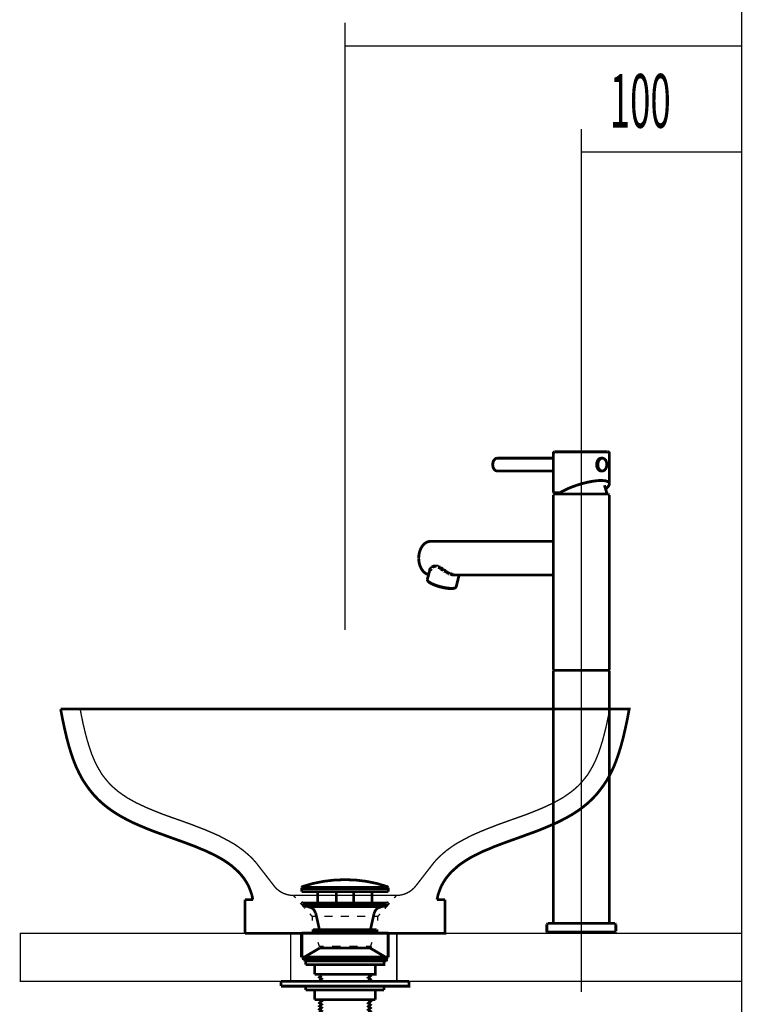
# Model space of a CAD drawing. Extents: x -12 to 478, y -269 to -8.
# Drawn here: x 418 to 463, y -193 to -131 of the extents above; entities that cross this region are included whole.
import ezdxf

# ---------------------------------------------------------------- set-up
doc = ezdxf.new("R2010")
doc.units = 0
doc.linetypes.add('AIGENLINE003', pattern=[5.2917, 3.5278, -1.7639, 0, 0])
doc.linetypes.add('AIGENLINE005', pattern=[12, 9, -1, 1, -1])
for name, color, linetype in [('LAYER_2', 7, 'CONTINUOUS'), ('LAYER_3', 7, 'CONTINUOUS'), ('LAYER_32', 7, 'CONTINUOUS')]:
    doc.layers.add(name, color=color, linetype=linetype)
doc.styles.get("Standard").update_dxf_attribs({"font": 'TXT', "bigfont": 'BIGFONT'})

# ---------------------------------------------------------------- blocks, each defined once
blk = doc.blocks.new('AIGNBL0202006C')
at = {"layer": 'LAYER_2'}
for points, const_width in [([(451.3258, -158.3016), (451.3089, -158.3058), (451.2919, -158.3101), (451.275, -158.3143), (451.2623, -158.327), (451.2496, -158.3397), (451.2411, -158.3524), (451.2327, -158.3693), (451.2284, -158.3863), (451.2284, -158.4032)], 0.1764), ([(451.2284, -158.4032), (451.2284, -160.8543)], 0.1764), ([(454.2129, -158.4032), (451.2284, -158.4032)], 0.0212), ([(451.3258, -158.3016), (454.1452, -158.3016)], 0.1764), ([(454.1452, -158.3016), (454.6278, -158.3016)], 0.1764), ([(454.7252, -158.4032), (454.2129, -158.4032)], 0.0212), ([(454.7252, -158.4032), (454.7252, -158.3863), (454.7209, -158.3693), (454.7125, -158.3524), (454.704, -158.3397), (454.6913, -158.327), (454.6786, -158.3143), (454.6617, -158.3101), (454.6447, -158.3058), (454.6278, -158.3016)], 0.1764), ([(454.7252, -160.304), (454.7252, -158.4032)], 0.1764), ([(447.7317, -158.7038), (447.6597, -158.7122), (447.5962, -158.7503), (447.537, -158.8096), (447.4904, -158.89), (447.4608, -158.9789), (447.4481, -159.0763), (447.4523, -159.1779), (447.4735, -159.271), (447.5116, -159.3599), (447.5666, -159.4277), (447.6259, -159.4742), (447.6936, -159.4996), (447.7317, -159.5039)], 0.1764), ([(451.2284, -158.7038), (447.7317, -158.7038)], 0.1764), ([(454.2129, -159.5039), (454.1579, -159.4954), (454.0902, -159.4615), (454.0309, -159.4065), (453.9843, -159.3303), (453.9505, -159.2456), (453.9335, -159.1483), (453.9335, -159.0467), (453.9547, -158.9493), (453.9886, -158.8604), (454.0351, -158.7884)], 0.1764), ([(454.1071, -158.7884), (454.1706, -158.7376), (454.2383, -158.708), (454.3061, -158.7038), (454.378, -158.7249), (454.4415, -158.7673), (454.4966, -158.8308), (454.5347, -158.9154), (454.5601, -159.0086), (454.5685, -159.1102), (454.5601, -159.2075), (454.5304, -159.3007), (454.4881, -159.3811), (454.4331, -159.4446), (454.3696, -159.4827), (454.2976, -159.5039), (454.2256, -159.4954), (454.1621, -159.4615), (454.1029, -159.4065), (454.0521, -159.3303), (454.0224, -159.2456), (454.0055, -159.1483), (454.0055, -159.0467), (454.0267, -158.9493), (454.0605, -158.8604), (454.1071, -158.7884)], 0.1764), ([(454.2129, -158.7038), (454.1748, -158.708), (454.1367, -158.7165), (454.0986, -158.7376), (454.0648, -158.763), (454.0351, -158.7884)], 0.1764), ([(454.2849, -158.7038), (454.2129, -158.7038)], 0.1764), ([(447.7317, -159.5039), (451.2284, -159.5039)], 0.1764), ([(454.2129, -159.5039), (454.2849, -159.5039)], 0.1764), ([(454.6066, -160.5241), (454.649, -160.4733), (454.6828, -160.4267), (454.7082, -160.3802), (454.7209, -160.3421), (454.7252, -160.304), (454.7209, -160.2659), (454.7082, -160.232), (454.6828, -160.2024), (454.6447, -160.177), (454.6024, -160.1558), (454.5474, -160.1346), (454.4839, -160.1177), (454.4119, -160.1092), (454.3315, -160.1008), (454.2468, -160.0965), (454.1494, -160.0965), (454.0478, -160.1008), (453.942, -160.1092), (453.8277, -160.1262), (453.7092, -160.1389), (453.5906, -160.16), (453.4636, -160.1854), (453.3366, -160.2108), (453.2012, -160.2447), (453.0699, -160.2786), (452.9387, -160.3124), (452.8075, -160.3548), (452.6762, -160.3971), (452.545, -160.4437), (452.418, -160.4902), (452.2952, -160.5368), (452.1767, -160.5876), (452.0624, -160.6384), (451.9523, -160.6934), (451.8465, -160.7442), (451.7491, -160.7993), (451.656, -160.8543)], 0.1764), ([(454.577, -160.9432), (454.5262, -160.7485), (454.4712, -160.558), (454.4161, -160.3929)], 0.1764), ([(451.2284, -160.8543), (451.656, -160.8543)], 0.1764), ([(451.275, -160.9432), (451.2284, -160.994)], 0.1764), ([(451.2284, -160.994), (451.2284, -171.9118)], 0.1764), ([(451.275, -160.9432), (454.6786, -160.9432)], 0.1764), ([(454.7252, -160.994), (451.2284, -160.994)], 0.0212), ([(451.3978, -160.8543), (451.3766, -160.9432)], 0.1764), ([(451.656, -160.8543), (451.783, -160.8543)], 0.1764), ([(454.4924, -160.6215), (454.5516, -160.5707), (454.6067, -160.5241)], 0.1764), ([(454.7252, -160.994), (454.6786, -160.9432)], 0.1764), ([(454.7252, -171.9118), (454.7252, -160.994)], 0.1764), ([(443.5746, -163.8938), (443.5449, -163.8938), (443.4306, -163.9108), (443.3206, -163.9531), (443.219, -164.0208), (443.1216, -164.1055), (443.0369, -164.2156), (442.965, -164.3383), (442.9057, -164.478), (442.8634, -164.6262), (442.838, -164.7828), (442.8295, -164.9437)], 0.1764), ([(451.2284, -163.8938), (443.5746, -163.8938)], 0.1764), ([(442.8295, -164.9437), (442.838, -165.1003), (442.8634, -165.257), (442.9057, -165.4094), (442.965, -165.5448), (443.0369, -165.6718), (443.1216, -165.7777), (443.219, -165.8623), (443.3206, -165.9301), (443.4306, -165.9724), (443.4476, -165.9766)], 0.1764), ([(443.4984, -165.7777), (443.3671, -166.2814)], 0.1764), ([(443.6465, -165.5491), (443.6423, -165.5491), (443.6423, -165.5533), (443.6381, -165.5533), (443.6381, -165.5575), (443.6338, -165.5575), (443.6338, -165.5618), (443.6296, -165.5618), (443.6296, -165.566), (443.6254, -165.566), (443.6211, -165.5702), (443.6211, -165.5745), (443.6169, -165.5745), (443.6169, -165.5787), (443.6127, -165.5829), (443.6084, -165.5829), (443.6084, -165.5872), (443.6042, -165.5914), (443.6, -165.5956), (443.5957, -165.5999), (443.5957, -165.6041), (443.5915, -165.6041), (443.5873, -165.6083), (443.5873, -165.6126), (443.583, -165.6168), (443.583, -165.621), (443.5788, -165.621), (443.5746, -165.6253), (443.5746, -165.6295), (443.5703, -165.6295), (443.5703, -165.6337), (443.5703, -165.638), (443.5661, -165.638), (443.5661, -165.6422), (443.5619, -165.6422), (443.5619, -165.6464), (443.5576, -165.6464), (443.5576, -165.6507), (443.5534, -165.6549), (443.5534, -165.6591), (443.5492, -165.6591), (443.5492, -165.6634), (443.5492, -165.6676), (443.5449, -165.6718), (443.5449, -165.6761), (443.5407, -165.6761), (443.5407, -165.6803), (443.5365, -165.6845), (443.5365, -165.6888), (443.5322, -165.693), (443.5322, -165.6972), (443.528, -165.6972), (443.528, -165.7015), (443.528, -165.7057), (443.5238, -165.7099), (443.5238, -165.7142), (443.5195, -165.7142), (443.5195, -165.7184), (443.5195, -165.7226), (443.5153, -165.7269), (443.5153, -165.7311), (443.5153, -165.7353), (443.5153, -165.7396), (443.5111, -165.7438), (443.5111, -165.748), (443.5068, -165.7523), (443.5068, -165.7565), (443.5068, -165.7607), (443.5068, -165.765), (443.5026, -165.765), (443.5026, -165.7692), (443.5026, -165.7734), (443.5026, -165.7777), (443.4984, -165.7777), (443.4984, -165.7819)], 0.1764), ([(444.0275, -165.4729), (444.0275, -165.4686), (444.0233, -165.4686), (444.0191, -165.4644), (444.0148, -165.4644), (444.0106, -165.4644), (444.0064, -165.4602), (444.0021, -165.4602), (443.9979, -165.4602), (443.9979, -165.4559), (443.9937, -165.4559), (443.9894, -165.4559), (443.9852, -165.4559), (443.981, -165.4559), (443.9767, -165.4517), (443.9725, -165.4517), (443.9683, -165.4517), (443.964, -165.4517), (443.964, -165.4475), (443.9598, -165.4475), (443.9556, -165.4475), (443.9513, -165.4475), (443.9471, -165.4475), (443.9429, -165.4432), (443.9386, -165.4432), (443.9344, -165.4432), (443.9302, -165.4432), (443.9259, -165.4432), (443.9217, -165.4432), (443.9175, -165.439), (443.9132, -165.439), (443.909, -165.439), (443.9048, -165.439), (443.9005, -165.439), (443.8963, -165.439), (443.8921, -165.439), (443.8878, -165.439), (443.8836, -165.439), (443.8794, -165.439), (443.8751, -165.439), (443.8709, -165.439), (443.8667, -165.439), (443.8624, -165.439), (443.8582, -165.439), (443.854, -165.439), (443.8497, -165.4432), (443.8455, -165.4432), (443.8413, -165.4432), (443.837, -165.4432), (443.8328, -165.4432), (443.8286, -165.4475), (443.8243, -165.4475), (443.8201, -165.4475), (443.8159, -165.4475), (443.8116, -165.4475), (443.8116, -165.4517), (443.8074, -165.4517), (443.8032, -165.4517), (443.7989, -165.4517), (443.7989, -165.4559), (443.7947, -165.4559), (443.7905, -165.4559), (443.7862, -165.4559), (443.782, -165.4602), (443.7778, -165.4602), (443.7735, -165.4602), (443.7735, -165.4644), (443.7693, -165.4644), (443.7651, -165.4644), (443.7651, -165.4686), (443.7608, -165.4686), (443.7566, -165.4686), (443.7524, -165.4729), (443.7481, -165.4729), (443.7481, -165.4771), (443.7439, -165.4771), (443.7397, -165.4813), (443.7354, -165.4813), (443.7312, -165.4813), (443.7312, -165.4856), (443.727, -165.4856), (443.727, -165.4898), (443.7227, -165.4898), (443.7185, -165.4898), (443.7185, -165.494), (443.7143, -165.494), (443.71, -165.494), (443.71, -165.4983), (443.7058, -165.4983), (443.7016, -165.5025), (443.6973, -165.5025), (443.6973, -165.5067), (443.6931, -165.5067), (443.6931, -165.511), (443.6889, -165.511), (443.6889, -165.5152), (443.6846, -165.5152), (443.6804, -165.5194), (443.6762, -165.5194), (443.6762, -165.5237), (443.6719, -165.5237), (443.6719, -165.5279), (443.6677, -165.5279), (443.6635, -165.5321), (443.6592, -165.5321), (443.6592, -165.5364), (443.655, -165.5364), (443.655, -165.5406), (443.6508, -165.5406), (443.6508, -165.5448), (443.6465, -165.5448), (443.6465, -165.5491)], 0.1764), ([(444.4043, -165.7099), (444.4001, -165.7057), (444.3958, -165.7057), (444.3916, -165.7015), (444.3874, -165.7015), (444.3874, -165.6972), (444.3831, -165.6972), (444.3831, -165.693), (444.3789, -165.693), (444.3789, -165.6888), (444.3747, -165.6888), (444.3704, -165.6845), (444.3662, -165.6845), (444.3662, -165.6803), (444.362, -165.6803), (444.3577, -165.6761), (444.3535, -165.6761), (444.3493, -165.6718), (444.345, -165.6676), (444.3408, -165.6676), (444.3408, -165.6634), (444.3366, -165.6634), (444.3323, -165.6591), (444.3281, -165.6591), (444.3281, -165.6549), (444.3239, -165.6549), (444.3196, -165.6507), (444.3154, -165.6507), (444.3154, -165.6464), (444.3112, -165.6464), (444.3112, -165.6422), (444.3069, -165.6422), (444.3027, -165.638), (444.2985, -165.638), (444.2942, -165.6337), (444.29, -165.6337), (444.29, -165.6295), (444.2858, -165.6295), (444.2815, -165.6253), (444.2773, -165.6253), (444.2773, -165.621), (444.2731, -165.6168), (444.2688, -165.6168), (444.2688, -165.6126), (444.2646, -165.6126), (444.2604, -165.6083), (444.2561, -165.6083), (444.2519, -165.6041), (444.2477, -165.6041), (444.2477, -165.5999), (444.2434, -165.5999), (444.2392, -165.5999), (444.2392, -165.5956), (444.235, -165.5956), (444.235, -165.5914), (444.2307, -165.5914), (444.2265, -165.5872), (444.2223, -165.5829), (444.218, -165.5829), (444.218, -165.5787), (444.2138, -165.5787), (444.2096, -165.5745), (444.2053, -165.5745), (444.2053, -165.5702), (444.2011, -165.5702), (444.1969, -165.566), (444.1926, -165.566), (444.1926, -165.5618), (444.1884, -165.5618), (444.1842, -165.5618), (444.1842, -165.5575), (444.1799, -165.5575), (444.1799, -165.5533), (444.1757, -165.5533), (444.1715, -165.5491), (444.1672, -165.5491), (444.163, -165.5448), (444.1588, -165.5406), (444.1545, -165.5406), (444.1503, -165.5364), (444.1461, -165.5364), (444.1461, -165.5321), (444.1418, -165.5321), (444.1376, -165.5321), (444.1376, -165.5279), (444.1334, -165.5279), (444.1291, -165.5279), (444.1291, -165.5237), (444.1249, -165.5194), (444.1207, -165.5194), (444.1164, -165.5194), (444.1164, -165.5152), (444.1122, -165.5152), (444.108, -165.511), (444.1037, -165.511), (444.1037, -165.5067), (444.0995, -165.5067), (444.0953, -165.5067), (444.0953, -165.5025), (444.091, -165.5025), (444.091, -165.4983), (444.0868, -165.4983), (444.0826, -165.4983), (444.0826, -165.494), (444.0783, -165.494), (444.0741, -165.494), (444.0699, -165.4898), (444.0656, -165.4898), (444.0614, -165.4856), (444.0572, -165.4856), (444.0529, -165.4813), (444.0487, -165.4813), (444.0445, -165.4771), (444.0402, -165.4771), (444.036, -165.4729), (444.0318, -165.4729), (444.0275, -165.4729)], 0.1764), ([(444.7811, -165.9216), (444.7768, -165.9174), (444.7726, -165.9174), (444.7684, -165.9174), (444.7684, -165.9131), (444.7641, -165.9131), (444.7599, -165.9131), (444.7599, -165.9089), (444.7557, -165.9089), (444.7514, -165.9089), (444.7472, -165.9047), (444.743, -165.9047), (444.7387, -165.9004), (444.7345, -165.9004), (444.7303, -165.8962), (444.726, -165.8962), (444.7218, -165.892), (444.7176, -165.892), (444.7133, -165.892), (444.7091, -165.8877), (444.7049, -165.8877), (444.7006, -165.8835), (444.6964, -165.8835), (444.6922, -165.8793), (444.6879, -165.8793), (444.6837, -165.875), (444.6795, -165.875), (444.6752, -165.8708), (444.671, -165.8708), (444.671, -165.8666), (444.6668, -165.8666), (444.6625, -165.8666), (444.6625, -165.8623), (444.6583, -165.8623), (444.6541, -165.8581), (444.6498, -165.8581), (444.6456, -165.8581), (444.6414, -165.8581), (444.6414, -165.8539), (444.6371, -165.8539), (444.6371, -165.8496), (444.6329, -165.8496), (444.6287, -165.8496), (444.6287, -165.8454), (444.6244, -165.8454), (444.6202, -165.8412), (444.616, -165.8412), (444.6117, -165.8369), (444.6075, -165.8369), (444.6033, -165.8327), (444.599, -165.8285), (444.5948, -165.8285), (444.5906, -165.8242), (444.5863, -165.8242), (444.5821, -165.82), (444.5779, -165.82), (444.5736, -165.8158), (444.5694, -165.8158), (444.5652, -165.8115), (444.5609, -165.8115), (444.5609, -165.8073), (444.5567, -165.8073), (444.5567, -165.8031), (444.5525, -165.8031), (444.5482, -165.8031), (444.5482, -165.7988), (444.544, -165.7988), (444.5398, -165.7988), (444.5398, -165.7946), (444.5355, -165.7946), (444.5313, -165.7904), (444.5271, -165.7861), (444.5228, -165.7861), (444.5186, -165.7819), (444.5144, -165.7819), (444.5101, -165.7777), (444.5059, -165.7777), (444.5017, -165.7734), (444.4974, -165.7692), (444.4932, -165.7692), (444.4932, -165.765), (444.489, -165.765), (444.489, -165.7607), (444.4847, -165.7607), (444.4805, -165.7607), (444.4805, -165.7565), (444.4763, -165.7565), (444.472, -165.7523), (444.4678, -165.7523), (444.4678, -165.748), (444.4636, -165.748), (444.4593, -165.748), (444.4551, -165.7438), (444.4509, -165.7396), (444.4466, -165.7396), (444.4466, -165.7353), (444.4424, -165.7353), (444.4382, -165.7311), (444.4339, -165.7311), (444.4339, -165.7269), (444.4297, -165.7269), (444.4255, -165.7226), (444.4212, -165.7226), (444.4212, -165.7184), (444.417, -165.7184), (444.417, -165.7142), (444.4128, -165.7142), (444.4085, -165.7099), (444.4043, -165.7099)], 0.1764), ([(445.0944, -165.9936), (445.0901, -165.9936), (445.0859, -165.9936), (445.0816, -165.9936), (445.0774, -165.9936), (445.0732, -165.9936), (445.0732, -165.9893), (445.0689, -165.9893), (445.0647, -165.9893), (445.0605, -165.9893), (445.0562, -165.9893), (445.052, -165.9893), (445.0478, -165.9893), (445.0435, -165.9893), (445.0393, -165.9893), (445.0351, -165.9893), (445.0308, -165.9893), (445.0266, -165.9893), (445.0224, -165.9851), (445.0181, -165.9851), (445.0139, -165.9851), (445.0097, -165.9851), (445.0054, -165.9851), (445.0012, -165.9851), (444.997, -165.9851), (444.9928, -165.9809), (444.9885, -165.9809), (444.9843, -165.9809), (444.98, -165.9809), (444.9758, -165.9809), (444.9716, -165.9809), (444.9673, -165.9809), (444.9673, -165.9766), (444.9631, -165.9766), (444.9589, -165.9766), (444.9546, -165.9766), (444.9504, -165.9766), (444.9504, -165.9724), (444.9462, -165.9724), (444.9419, -165.9724), (444.9377, -165.9724), (444.9335, -165.9724), (444.9292, -165.9682), (444.925, -165.9682), (444.9208, -165.9682), (444.9165, -165.9639), (444.9123, -165.9639), (444.9081, -165.9639), (444.9038, -165.9639), (444.8996, -165.9639), (444.8954, -165.9597), (444.8912, -165.9597), (444.8869, -165.9597), (444.8827, -165.9555), (444.8784, -165.9555), (444.8742, -165.9555), (444.87, -165.9555), (444.87, -165.9512), (444.8657, -165.9512), (444.8615, -165.9512), (444.8573, -165.9512), (444.8573, -165.947), (444.853, -165.947), (444.8488, -165.947), (444.8446, -165.9428), (444.8403, -165.9428), (444.8361, -165.9428), (444.8361, -165.9385), (444.8319, -165.9385), (444.8276, -165.9385), (444.8234, -165.9343), (444.8192, -165.9343), (444.8149, -165.9343), (444.8149, -165.9301), (444.8107, -165.9301), (444.8065, -165.9301), (444.8022, -165.9301), (444.798, -165.9301), (444.798, -165.9258), (444.7938, -165.9258), (444.7895, -165.9258), (444.7853, -165.9216), (444.7811, -165.9216)], 0.1764), ([(445.0943, -165.9936), (451.2284, -165.9936)], 0.1764), ([(445.1621, -166.7429), (445.3526, -165.9936)], 0.1764), ([(443.3671, -166.2814), (443.3671, -166.2984), (443.3798, -166.3365), (443.4179, -166.383), (443.4772, -166.4338), (443.5619, -166.4846), (443.6635, -166.5397), (443.782, -166.5905), (443.9132, -166.637), (444.0529, -166.6836), (444.2011, -166.7259), (444.3493, -166.764), (444.4932, -166.7894), (444.6329, -166.8106), (444.7641, -166.8233), (444.8784, -166.8275), (444.98, -166.8233), (445.0605, -166.8106), (445.1155, -166.7894), (445.1494, -166.764), (445.1621, -166.7429)], 0.1764), ([(443.3841, -166.3407), (443.4052, -166.3746)], 0.1764), ([(445.0816, -166.8064), (445.0605, -166.8191), (444.9927, -166.836), (444.9038, -166.8445), (444.798, -166.8445), (444.6752, -166.836), (444.5398, -166.8191), (444.3958, -166.7937), (444.2477, -166.7598), (444.1037, -166.7217), (443.9598, -166.6794), (443.8286, -166.6286), (443.7058, -166.5778), (443.6, -166.527), (443.5153, -166.4762), (443.4476, -166.4254), (443.4052, -166.3788), (443.4052, -166.3746)], 0.1764), ([(445.0817, -166.8064), (445.1197, -166.7894)], 0.1764), ([(451.2284, -171.9118), (451.2581, -171.9414)], 0.1764), ([(451.2581, -171.9414), (451.2284, -171.971)], 0.1764), ([(451.2285, -171.971), (451.2285, -187.7106)], 0.1764), ([(454.6955, -171.9414), (451.2581, -171.9414)], 0.1764), ([(451.2284, -171.9118), (454.7252, -171.9118)], 0.0212), ([(454.7252, -171.971), (451.2284, -171.971)], 0.0212), ([(454.6955, -171.9414), (454.7252, -171.9118)], 0.1764), ([(454.7252, -171.971), (454.6955, -171.9414)], 0.1764), ([(454.6956, -187.7402), (454.7252, -187.7106), (454.7252, -171.971)], 0.1764), ([(450.8771, -187.7402), (450.8263, -187.791)], 0.1764), ([(450.8263, -187.791), (450.8263, -188.2397), (450.8771, -188.2905)], 0.1764), ([(450.8771, -187.7402), (455.0765, -187.7402)], 0.1764), ([(455.1273, -187.791), (450.8263, -187.791)], 0.0212), ([(451.2285, -187.7106), (451.2581, -187.7402)], 0.1764), ([(451.2284, -187.7106), (454.7252, -187.7106)], 0.0212), ([(455.1274, -187.791), (455.0765, -187.7402)], 0.1764), ([(455.1274, -188.2397), (455.1274, -187.791)], 0.1764), ([(455.0765, -188.2905), (450.8771, -188.2905)], 0.1764), ([(450.8263, -188.2397), (455.1273, -188.2397)], 0.0212), ([(455.0765, -188.2905), (455.1273, -188.2397)], 0.1764)]:
    blk.add_lwpolyline(points, dxfattribs=dict(at, const_width=const_width))
blk = doc.blocks.new('AIGNBL0201006B')
at = {"layer": 'LAYER_2', "linetype": 'AIGENLINE005', "const_width": 0.0882, "flags": 128}
blk.add_lwpolyline([(452.9768, -192.025), (452.9768, -154.953)], dxfattribs=at)
at = {"layer": 'LAYER_2'}
blk.add_blockref('AIGNBL0202006C', (0, 0), dxfattribs=at)
blk = doc.blocks.new('AIGNBL0202007E')
at = {"layer": 'LAYER_2', "const_width": 0.05}
blk.add_lwpolyline([(440.7245, -190.0261), (435.7291, -190.0261), (435.7291, -190.079), (440.7245, -190.079)], close=True, dxfattribs=at)
blk = doc.blocks.new('AIGNBL0202007F')
at = {"layer": 'LAYER_2', "const_width": 0.0847}
blk.add_lwpolyline([(440.7245, -190.0261), (435.7291, -190.0261), (435.7291, -190.079), (440.7245, -190.079)], close=True, dxfattribs=at)
blk = doc.blocks.new('AIGNBL0201007D')
at = {"layer": 'LAYER_2'}
for points, const_width in [([(420.4887, -174.3627), (420.6051, -174.9872)], 0.1693), ([(420.4887, -174.3627), (455.964, -174.3627), (455.8476, -174.9872)], 0.1693), ([(421.7798, -174.7543), (421.7057, -174.3628)], 0.0847), ([(454.6728, -174.7543), (454.7469, -174.3628)], 0.0847), ([(420.6051, -174.9872), (420.7321, -175.5798), (420.8591, -176.1302), (420.9967, -176.6488), (421.1448, -177.1356), (421.3036, -177.5907), (421.4729, -178.014), (421.6634, -178.4056), (421.8645, -178.776), (422.0867, -179.1147), (422.3196, -179.4322), (422.563, -179.7285), (422.8276, -180.0037), (423.1027, -180.2577), (423.3885, -180.4905), (423.6954, -180.7128), (424.0023, -180.9138), (424.3304, -181.1043), (424.6691, -181.2843), (425.0077, -181.4536), (425.3676, -181.6123), (425.7168, -181.7605), (426.0767, -181.9087), (426.4365, -182.0463), (426.7963, -182.1733), (427.1667, -182.3108), (427.516, -182.4378), (427.8758, -182.5648), (428.2251, -182.6918), (428.5637, -182.8188), (428.9024, -182.9458), (429.2199, -183.0834), (429.5374, -183.2104), (429.8443, -183.3586), (430.1301, -183.4962), (430.4052, -183.6443), (430.6698, -183.8031), (430.9238, -183.9724), (431.1567, -184.1418), (431.3683, -184.3323), (431.58, -184.5228), (431.7599, -184.7238), (431.9292, -184.9355), (432.0774, -185.1683), (432.215, -185.4118), (432.3208, -185.6763)], 0.1693), ([(432.6807, -183.9513), (432.4372, -183.6761), (432.1727, -183.4327), (431.8975, -183.1998), (431.6117, -182.9882), (431.3154, -182.7871), (430.9979, -182.6072), (430.6804, -182.4378), (430.3629, -182.2685), (430.0242, -182.1203), (429.6856, -181.9722), (429.3469, -181.8346), (428.9871, -181.697), (428.6378, -181.5594), (428.278, -181.4324), (427.9287, -181.3054), (427.5689, -181.1784), (427.2091, -181.0514), (426.8598, -180.9244), (426.5106, -180.7868), (426.1719, -180.6493), (425.8438, -180.5117), (425.5263, -180.3635), (425.2088, -180.2153), (424.9231, -180.0566), (424.6373, -179.8978), (424.3727, -179.7179), (424.1187, -179.538), (423.8859, -179.3475), (423.6637, -179.1464), (423.452, -178.9242), (423.2615, -178.6913), (423.071, -178.4479), (422.9017, -178.1622), (422.7323, -177.8658), (422.5736, -177.5272), (422.4254, -177.1673), (422.2878, -176.7652), (422.1502, -176.3207), (422.0232, -175.8444), (421.8962, -175.3153), (421.7798, -174.7543)], 0.0847), ([(454.5564, -175.3152), (454.6728, -174.7543)], 0.0847), ([(455.8476, -174.9872), (455.7206, -175.5798)], 0.1693), ([(446.0897, -182.2685), (446.4284, -182.1203), (446.7671, -181.9722), (447.1057, -181.8346), (447.4656, -181.697), (447.8148, -181.5594), (448.1746, -181.4324), (448.5239, -181.3054), (448.8837, -181.1784), (449.2436, -181.0514), (449.5928, -180.9244), (449.9421, -180.7868), (450.2807, -180.6493), (450.6088, -180.5117), (450.9263, -180.3635), (451.2438, -180.2153), (451.5296, -180.0566), (451.8153, -179.8978), (452.0799, -179.7179), (452.3339, -179.538), (452.5667, -179.3475), (452.789, -179.1464), (453.0007, -178.9242), (453.1911, -178.6913), (453.3817, -178.4479), (453.551, -178.1622), (453.7203, -177.8658), (453.8791, -177.5272), (454.0272, -177.1673), (454.1648, -176.7652), (454.3024, -176.3207), (454.4294, -175.8444), (454.5564, -175.3153)], 0.0847), ([(455.7206, -175.5798), (455.5936, -176.1302), (455.456, -176.6488), (455.3078, -177.1356), (455.1491, -177.5907), (454.9797, -178.014), (454.7892, -178.4056), (454.5882, -178.776), (454.3659, -179.1147), (454.1331, -179.4322), (453.8897, -179.7285), (453.6251, -180.0037), (453.3499, -180.2577), (453.0641, -180.4905), (452.7572, -180.7128), (452.4503, -180.9138), (452.1222, -181.1043), (451.7836, -181.2843), (451.4449, -181.4536), (451.0851, -181.6123), (450.7358, -181.7605), (450.376, -181.9087), (450.0161, -182.0463), (449.6563, -182.1732), (449.2859, -182.3108), (448.9366, -182.4378), (448.5768, -182.5648), (448.2276, -182.6918), (447.8889, -182.8188), (447.5502, -182.9458), (447.2327, -183.0834), (446.9152, -183.2104), (446.6083, -183.3586), (446.3226, -183.4962)], 0.1693), ([(443.7725, -183.9513), (444.0159, -183.6761), (444.2805, -183.4327), (444.5556, -183.1998), (444.8414, -182.9882), (445.1377, -182.7871), (445.4552, -182.6072), (445.7727, -182.4378), (446.0902, -182.2685)], 0.0847), ([(446.3231, -183.4962), (446.0479, -183.6443), (445.7833, -183.8031), (445.5293, -183.9724), (445.2965, -184.1418), (445.0848, -184.3323), (444.8731, -184.5228), (444.6932, -184.7238), (444.5239, -184.9355), (444.3757, -185.1683), (444.2381, -185.4118)], 0.1693), ([(433.8136, -185.4118), (432.6811, -183.9513)], 0.0847), ([(442.6401, -185.4118), (443.7725, -183.9513)], 0.0847), ([(432.3213, -185.6763), (432.4166, -185.9515)], 0.1693), ([(435.5281, -185.761), (435.5281, -185.5282)], 0.1693), ([(435.5281, -185.5599), (440.9256, -185.5599)], 0.1693), ([(435.5598, -185.4541), (440.8938, -185.4541)], 0.0847), ([(440.9256, -185.761), (440.9256, -185.5282)], 0.1693), ([(444.1323, -185.6763), (444.0371, -185.9515), (443.9736, -186.2584)], 0.1693), ([(444.2381, -185.4117), (444.1323, -185.6763)], 0.1693), ([(431.9826, -186.2584), (432.4801, -186.2584)], 0.1693), ([(431.9826, -188.3539), (431.9826, -186.2584)], 0.1693), ([(432.4166, -185.9515), (432.4801, -186.2584)], 0.1693), ([(434.9989, -185.9833), (441.4547, -185.9833)], 0.0847), ([(434.9989, -185.9833), (435.147, -186.142)], 0.0847), ([(435.5281, -185.761), (440.9256, -185.761)], 0.1693), ([(436.5335, -186.4595), (436.5335, -185.761)], 0.1693), ([(437.6871, -186.4595), (437.6871, -185.761)], 0.1693), ([(438.7666, -186.4595), (438.7666, -185.761)], 0.1693), ([(439.9201, -186.4595), (439.9201, -185.761)], 0.1693), ([(440.9256, -188.3539), (444.471, -188.3539), (444.471, -186.2584)], 0.1693), ([(441.3065, -186.1526), (441.4547, -185.9833)], 0.0847), ([(443.9736, -186.2584), (444.471, -186.2584)], 0.1693), ([(435.4434, -186.4701), (435.7397, -186.8088)], 0.0847), ([(435.5492, -186.523), (435.5492, -186.5018)], 0.1693), ([(435.5492, -186.5124), (435.5492, -186.523), (435.581, -186.5653)], 0.1693), ([(435.5916, -186.5759), (436.0784, -186.7452)], 0.1693), ([(435.6127, -186.4595), (440.8409, -186.4595)], 0.1693), ([(435.5916, -186.5759), (440.8621, -186.5759)], 0.0847), ([(435.7291, -186.5759), (440.7245, -186.5759)], 0.1693), ([(435.7291, -186.6712), (435.7291, -186.5759)], 0.1693), ([(435.7291, -186.6712), (440.7245, -186.6712), (440.7245, -186.5759)], 0.1693), ([(435.8138, -186.5759), (435.9091, -186.6712)], 0.0847), ([(436.0784, -186.7452), (440.3752, -186.7452)], 0.0847), ([(436.2371, -186.5759), (436.3324, -186.6712)], 0.0847), ([(436.6605, -186.5759), (436.7557, -186.6712)], 0.0847), ([(437.0838, -186.5759), (437.179, -186.6712)], 0.0847), ([(437.5071, -186.5759), (437.6024, -186.6712)], 0.0847), ([(437.9305, -186.5759), (438.0257, -186.6712)], 0.0847), ([(438.3432, -186.5759), (438.4385, -186.6712)], 0.0847), ([(438.7665, -186.5759), (438.8724, -186.6712)], 0.0847), ([(439.1899, -186.5759), (439.2957, -186.6712)], 0.0847), ([(439.6132, -186.5759), (439.719, -186.6712)], 0.0847), ([(440.0365, -186.5759), (440.1424, -186.6712)], 0.0847), ([(440.8621, -186.5759), (440.3752, -186.7452)], 0.1693), ([(440.4599, -186.5759), (440.5657, -186.6712)], 0.0847), ([(440.7139, -186.8193), (441.0102, -186.4807)], 0.0847), ([(440.9044, -186.523), (440.9044, -186.5018)], 0.1693), ([(436.036, -187.1368), (436.1842, -187.3062), (436.4382, -187.3062)], 0.0847), ([(436.1842, -187.5708), (436.1842, -187.3062)], 0.0847), ([(436.6393, -188.1528), (436.4065, -187.1051)], 0.1693), ([(436.9462, -187.3062), (437.4542, -187.3062)], 0.0847), ([(437.9622, -187.3062), (438.4808, -187.3062)], 0.0847), ([(438.9888, -187.3062), (439.4968, -187.3062)], 0.0847), ([(439.8143, -188.1528), (440.0471, -187.1051)], 0.1693), ([(440.0048, -187.3062), (440.2694, -187.3062), (440.4175, -187.1474)], 0.0847), ([(440.2694, -187.5708), (440.2694, -187.3062)], 0.0847), ([(431.9826, -188.3539), (435.5281, -188.3539)], 0.1693), ([(435.5281, -188.3539), (440.9256, -188.3539)], 0.1905), ([(435.5281, -189.8567), (435.5281, -188.3539)], 0.1905), ([(435.5281, -188.3539), (440.9255, -188.3539)], 0.1905), ([(436.1842, -188.3539), (436.1842, -188.0999)], 0.0847), ([(436.2371, -188.3539), (436.2371, -188.1528)], 0.1905), ([(436.2371, -188.1528), (440.2165, -188.1528)], 0.1905), ([(436.2371, -188.3539), (436.2371, -188.1528)], 0.1905), ([(436.2371, -188.1528), (440.2165, -188.1528)], 0.1905), ([(436.3324, -188.1528), (436.3959, -188.4068)], 0.0847), ([(436.7134, -188.2269), (436.6393, -188.1528)], 0.1693), ([(436.6393, -188.1528), (436.9039, -188.1528)], 0.0847), ([(436.7134, -188.2269), (436.9568, -188.2269)], 0.0847), ([(437.4331, -188.1528), (437.9622, -188.1528)], 0.0847), ([(437.4648, -188.2269), (437.9728, -188.2269)], 0.0847), ([(438.4702, -188.2269), (438.9782, -188.2269)], 0.0847), ([(438.4914, -188.1528), (439.0206, -188.1528)], 0.0847), ([(439.4862, -188.2269), (439.7402, -188.2269)], 0.0847), ([(439.5497, -188.1528), (439.8143, -188.1528)], 0.0847), ([(439.7402, -188.2269), (439.8143, -188.1528)], 0.1693), ([(440.1212, -188.1528), (440.0577, -188.4068)], 0.0847), ([(440.1212, -188.1528), (440.2165, -188.1528)], 0.1905), ([(440.1212, -188.1528), (440.2165, -188.1528)], 0.1905), ([(440.2165, -188.3539), (440.2165, -188.1528)], 0.1905), ([(440.2165, -188.3539), (440.2165, -188.1528)], 0.1905), ([(440.2694, -188.3539), (440.2694, -188.0999)], 0.0847), ([(440.9256, -189.8567), (440.9256, -188.3539)], 0.1905), ([(436.6605, -189.2747), (435.6339, -189.8779)], 0.1693), ([(436.3747, -189.4228), (436.6287, -189.2747), (436.6287, -189.2535)], 0.0847), ([(436.544, -188.9148), (436.6287, -189.1794)], 0.0847), ([(436.6605, -189.2747), (439.7931, -189.2747)], 0.1693), ([(436.6287, -189.1794), (436.8933, -189.1794)], 0.0847), ([(436.6287, -189.2112), (436.6287, -189.1794)], 0.0847), ([(436.6287, -189.2747), (436.8933, -189.2747)], 0.0847), ([(437.4225, -189.1794), (437.9516, -189.1794)], 0.0847), ([(437.4225, -189.2747), (437.9516, -189.2747)], 0.0847), ([(438.4914, -189.1794), (439.0206, -189.1794)], 0.0847), ([(438.4914, -189.2747), (439.0206, -189.2747)], 0.0847), ([(439.5497, -189.1794), (439.8249, -189.1794)], 0.0847), ([(439.5497, -189.2747), (439.8249, -189.2747)], 0.0847), ([(439.7931, -189.2747), (440.8197, -189.8779)], 0.1693), ([(439.8249, -189.2746), (439.8249, -189.1794)], 0.1905), ([(439.9095, -188.9148), (439.8249, -189.1794)], 0.0847), ([(439.8249, -189.2112), (439.8249, -189.1794)], 0.0847), ([(439.8249, -189.2747), (439.8249, -189.2535)], 0.0847), ([(440.0789, -189.4228), (439.8249, -189.2747)], 0.0847), ([(435.5281, -189.8567), (440.9255, -189.8567)], 0.1905), ([(435.5281, -189.8567), (435.6339, -189.8567)], 0.1905), ([(435.6339, -190.0261), (435.6339, -189.8779)], 0.1693), ([(435.6339, -190.0261), (440.8197, -190.0261), (440.8197, -189.8779)], 0.1693), ([(435.6339, -189.8568), (435.8773, -189.7192)], 0.0847), ([(435.6339, -189.8779), (440.8197, -189.8779)], 0.0847), ([(440.8197, -189.8568), (440.5763, -189.7192)], 0.0847), ([(440.8197, -189.8567), (440.9256, -189.8567)], 0.1905), ([(435.7291, -190.079), (435.7291, -190.0261)], 0.1693), ([(435.7291, -190.079), (440.7245, -190.079), (440.7245, -190.0261)], 0.1693), ([(435.7291, -190.0261), (440.7245, -190.0261)], 0.1693), ([(435.7821, -190.3224), (440.6716, -190.3224), (440.6716, -190.079)], 0.1693), ([(435.7821, -190.079), (440.6716, -190.079)], 0.1693), ([(435.7821, -190.3224), (435.7821, -190.079)], 0.1693), ([(436.3324, -190.9151), (436.3324, -190.3224)], 0.1693), ([(436.3324, -190.9151), (440.1212, -190.9151), (440.1212, -190.3224)], 0.1693), ([(436.7663, -190.9997), (436.6393, -191.1056), (436.7663, -191.2008), (436.6393, -191.3067)], 0.1693), ([(436.6605, -190.9151), (436.7663, -190.9998)], 0.1693), ([(439.6873, -190.9257), (439.8143, -191.0209), (439.6873, -191.1268), (439.8143, -191.222), (439.6873, -191.3278)], 0.1693), ([(439.6979, -190.9151), (439.6873, -190.9257)], 0.1693), ([(434.2369, -191.6559), (442.2167, -191.6559), (442.2167, -191.349)], 0.1693), ([(434.2369, -191.349), (442.2167, -191.349)], 0.1693), ([(434.2369, -191.6559), (434.2369, -191.349)], 0.1693), ([(435.7821, -191.6559), (440.6716, -191.6559)], 0.1693), ([(435.7821, -191.8993), (435.7821, -191.6559)], 0.1693), ([(436.5864, -191.4337), (436.5864, -191.349)], 0.0847), ([(436.5864, -191.6559), (436.5864, -191.5818)], 0.0847), ([(436.6393, -191.3067), (436.7028, -191.349)], 0.1693), ([(439.6873, -191.3278), (439.7191, -191.349)], 0.1693), ([(439.8672, -191.4337), (439.8672, -191.349)], 0.0847), ([(439.8672, -191.6559), (439.8672, -191.5818)], 0.0847), ([(440.6716, -191.8993), (440.6716, -191.6559)], 0.1693), ([(435.7821, -191.8993), (440.6716, -191.8993)], 0.1693), ([(436.3324, -192.492), (436.3324, -191.8993)], 0.1693), ([(440.1212, -192.492), (440.1212, -191.8993)], 0.1693), ([(436.3324, -192.492), (440.1212, -192.492)], 0.1693), ([(436.6393, -192.5026), (436.7663, -192.5978), (436.6393, -192.7037), (436.7663, -192.7989), (436.6393, -192.9048), (436.7663, -193), (436.6393, -193.1058), (436.7663, -193.2011), (436.6393, -193.3069), (436.7663, -193.4022), (436.6393, -193.508), (436.7663, -193.6033), (436.6393, -193.6985), (436.7663, -193.8043)], 0.1693), ([(436.6605, -192.492), (436.6393, -192.5026)], 0.1693), ([(439.6873, -192.5237), (439.8143, -192.619), (439.6873, -192.7248), (439.8143, -192.8201), (439.6873, -192.9259), (439.8143, -193.0212), (439.6873, -193.127), (439.8143, -193.2223), (439.6873, -193.3281), (439.8143, -193.4233), (439.6873, -193.5186), (439.8143, -193.6244), (439.6873, -193.7197), (439.8143, -193.8149)], 0.1693), ([(439.7191, -192.492), (439.6873, -192.5238)], 0.1693), ([(436.6393, -193.8996), (436.7663, -193.9948), (436.6393, -194.1007), (436.7663, -194.1959), (436.6393, -194.3018), (436.7663, -194.397), (436.6393, -194.5028), (436.7663, -194.5981)], 0.1693), ([(436.7663, -193.8043), (436.6393, -193.8996)], 0.1693), ([(439.6873, -193.9207), (439.8143, -194.016), (439.6873, -194.1218), (439.8143, -194.2171), (439.6873, -194.3229), (439.8143, -194.4182), (439.6873, -194.524), (439.8143, -194.6192)], 0.1693), ([(439.8143, -193.8149), (439.6873, -193.9208)], 0.1693), ([(436.7663, -194.5981), (436.6393, -194.7039)], 0.1693), ([(439.8143, -194.6192), (439.6873, -194.7251)], 0.1693)]:
    blk.add_lwpolyline(points, dxfattribs=dict(at, const_width=const_width))
for points, const_width in [([(440.8409, -185.4329, 0.0829972), (438.2268, -185.0096, 0.0807534), (435.5916, -185.4329)], 0.1693), ([(433.803, -185.4012, 0.2276735), (434.9883, -185.9938)], 0.0847), ([(435.6021, -185.4329, 0.349119), (435.5386, -185.5176)], 0.1693), ([(440.915, -185.5176, 0.3553476), (440.8303, -185.4329)], 0.1693), ([(441.4441, -185.9938), (441.4547, -185.9938, 0.2246454), (442.6401, -185.4118)], 0.0847), ([(435.6021, -186.4489, 0.4270279), (435.5492, -186.4913)], 0.1693), ([(436.3853, -187.1051, 0.2770464), (436.0572, -186.7347)], 0.1693), ([(440.3752, -186.7347, 0.259156), (440.0577, -187.1051)], 0.1693), ([(440.8938, -186.4912, 0.4171634), (440.8515, -186.4489), (440.8303, -186.4489)], 0.1693), ([(440.8515, -186.5653, 0.4276275), (440.9044, -186.523), (440.8938, -186.5124)], 0.1693)]:
    blk.add_lwpolyline(points, format="xyb", dxfattribs=dict(at, const_width=const_width))
for name in ['AIGNBL0202007F', 'AIGNBL0202007E']:
    blk.add_blockref(name, (0, 0), dxfattribs=at)

msp = doc.modelspace()

# ---------------------------------------------------------------- linework, layer by layer
at = {"layer": 'LAYER_3', "const_width": 0.0882}
for points in [[(434.8333, -191.3539), (417.9768, -191.3539), (417.9768, -188.3539), (434.8333, -188.3539)], [(462.9768, -191.3539), (441.4654, -191.3539), (441.4654, -188.3539), (462.9768, -188.3539)]]:
    msp.add_lwpolyline(points, close=True, dxfattribs=at)
at = {"layer": 'LAYER_32', "const_width": 0.0882}
for points in [[(462.9768, -95.1167), (462.9768, -254.3628)], [(462.9768, -95.1167), (462.9768, -254.3628)], [(438.2268, -131.5302), (438.2268, -134.422)], [(438.2268, -132.9761), (462.9768, -132.9761)], [(452.9768, -138.1485), (452.9768, -141.0404)], [(452.9768, -139.5944), (462.9768, -139.5944)]]:
    msp.add_lwpolyline(points, dxfattribs=at)
at = {"layer": 'LAYER_32', "linetype": 'AIGENLINE003', "const_width": 0.0882, "flags": 128}
for points in [[(438.2268, -134.422), (438.2268, -169.4246)], [(452.9768, -141.0404), (452.9768, -170.2507)]]:
    msp.add_lwpolyline(points, dxfattribs=at)

# ---------------------------------------------------------------- block references
at = {"layer": 'LAYER_2'}
for name in ['AIGNBL0201006B', 'AIGNBL0201007D']:
    msp.add_blockref(name, (0, 0), dxfattribs=at)

# ---------------------------------------------------------------- texts
at = {"layer": 'LAYER_32', "width": 0.5}
msp.add_text('100', height=3.3492, dxfattribs=at).set_placement((454.7523, -138.0758))

doc.saveas('drawing.dxf')
